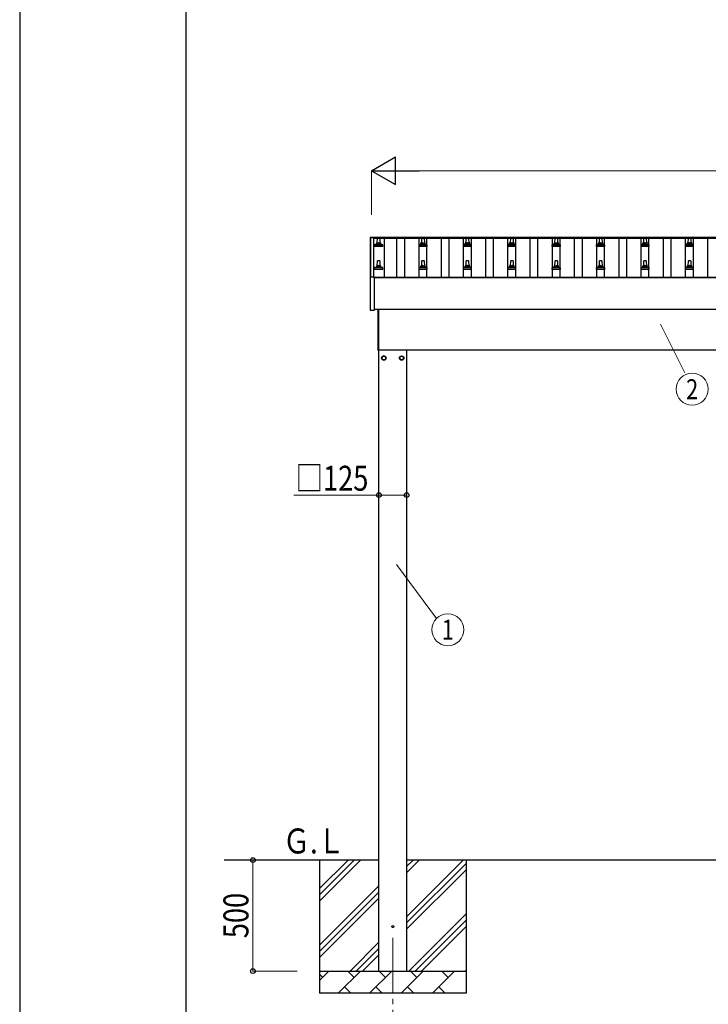
# Model space of a CAD drawing. Units: millimetres. Extents: x 0 to 21025, y 0 to 14850.
# Drawn here: x 0 to 3101, y 2401 to 6840 of the extents above; entities that cross this region are included whole.
import ezdxf
from ezdxf.enums import TextEntityAlignment as Align

# ---------------------------------------------------------------- set-up
doc = ezdxf.new("R2010")
doc.units = ezdxf.units.MM
doc.linetypes.add('YCENTER_1', pattern=[13, 10, -1, 1, -1])
for name, color, linetype, lineweight in [('YKK_12', 2, 'Continuous', 13), ('YKK_13', 4, 'Continuous', 30), ('YKK_A1', 4, 'Continuous', 30), ('YKK_D', 6, 'Continuous', 13), ('YKK_ZWAK', 7, 'Continuous', 30)]:
    doc.layers.add(name, color=color, linetype=linetype, lineweight=lineweight)
doc.styles.add('text-b', font='extslim2.shx', dxfattribs={"width": 0.8, "bigfont": 'extfont2.shx'})

msp = doc.modelspace()

# ---------------------------------------------------------------- linework, layer by layer
at = {"layer": 'YKK_12', "linetype": 'YCENTER_1', "ltscale": 25}
msp.add_line((1680, 2701.5), (1680, 2201.5), dxfattribs=at)
at = {"layer": 'YKK_13'}
for p, q in [((1578.2, 5859.6), (1578.3, 5859.8)), ((1578.2, 5859.6), (1578.2, 5859)), ((1578.2, 5859), (1578.2, 5678.6)), ((1578.3, 5859.8), (1578.4, 5859.9)), ((1578.4, 5860), (1578.5, 5860.1)), ((1578.4, 5859.9), (1578.4, 5860)), ((1578.5, 5860.1), (1578.6, 5860.1)), ((1578.6, 5860.1), (1578.7, 5860.1)), ((1578.7, 5860.1), (1578.7, 5860.1)), ((1578.7, 5860.1), (1578.7, 5860.1)), ((1578.7, 5860.1), (1578.9, 5860.1)), ((1578.9, 5860.1), (1579.1, 5860.1)), ((1579.1, 5860.1), (1579.2, 5860.1)), ((1579.2, 5860.1), (1597.2, 5860.1)), ((1597.2, 5860.1), (1597.4, 5860.1)), ((1597.4, 5860.1), (1597.6, 5860.1)), ((1597.6, 5860.1), (1597.7, 5860.1)), ((1597.7, 5860.1), (1597.8, 5860.1)), ((1597.8, 5860.1), (1597.9, 5860.1)), ((1597.9, 5860.1), (1598, 5860.1)), ((1598, 5860.1), (1598.1, 5860)), ((1598.1, 5860), (1598.2, 5859.8)), ((1598.2, 5859.8), (1598.2, 5859.8)), ((1598.2, 5859), (1598.2, 5859.6)), ((1598.2, 5858.9), (1598.2, 5859)), ((1598.3, 5816.9), (1598.3, 5824.6)), ((1634.8, 5816.9), (1598.3, 5816.9)), ((1598.7, 5825.4), (1634.4, 5825.4)), ((1599.1, 5825.6), (1605.8, 5827.2)), ((1606.2, 5827.4), (1626.9, 5827.4)), ((1606.5, 5828.2), (1606.5, 5832.4)), ((1607.5, 5832.4), (1625.5, 5832.4)), ((1610.5, 5832.4), (1611.3, 5856)), ((1612.3, 5856.9), (1620.8, 5856.9)), ((1621.8, 5856), (1622.5, 5832.4)), ((1626.5, 5828.2), (1626.5, 5832.4)), ((1634, 5825.6), (1627.3, 5827.2)), ((1634.8, 5816.9), (1634.8, 5824.6)), ((1798.3, 5816.9), (1798.3, 5824.6)), ((1834.8, 5816.9), (1798.3, 5816.9)), ((1798.7, 5825.4), (1834.4, 5825.4)), ((1799.1, 5825.6), (1805.8, 5827.2)), ((1806.2, 5827.4), (1826.9, 5827.4)), ((1806.5, 5828.2), (1806.5, 5832.4)), ((1807.5, 5832.4), (1825.5, 5832.4)), ((1810.5, 5832.4), (1811.3, 5856)), ((1812.3, 5856.9), (1820.8, 5856.9)), ((1821.8, 5856), (1822.5, 5832.4)), ((1826.5, 5828.2), (1826.5, 5832.4)), ((1834, 5825.6), (1827.3, 5827.2)), ((1834.8, 5816.9), (1834.8, 5824.6)), ((1998.3, 5816.9), (1998.3, 5824.6)), ((2034.8, 5816.9), (1998.3, 5816.9)), ((1998.7, 5825.4), (2034.4, 5825.4)), ((1999.1, 5825.6), (2005.8, 5827.2)), ((2006.2, 5827.4), (2026.9, 5827.4)), ((2006.5, 5828.2), (2006.5, 5832.4)), ((2007.5, 5832.4), (2025.5, 5832.4)), ((2010.5, 5832.4), (2011.3, 5856)), ((2012.3, 5856.9), (2020.8, 5856.9)), ((2021.8, 5856), (2022.5, 5832.4)), ((2026.5, 5828.2), (2026.5, 5832.4)), ((2034, 5825.6), (2027.3, 5827.2)), ((2034.8, 5816.9), (2034.8, 5824.6)), ((2198.3, 5816.9), (2198.3, 5824.6)), ((2234.8, 5816.9), (2198.3, 5816.9)), ((2198.7, 5825.4), (2234.4, 5825.4)), ((2199.1, 5825.6), (2205.8, 5827.2)), ((2206.2, 5827.4), (2226.9, 5827.4)), ((2206.5, 5828.2), (2206.5, 5832.4)), ((2207.5, 5832.4), (2225.5, 5832.4)), ((2210.5, 5832.4), (2211.3, 5856)), ((2212.3, 5856.9), (2220.8, 5856.9)), ((2221.8, 5856), (2222.5, 5832.4)), ((2226.5, 5828.2), (2226.5, 5832.4)), ((2234, 5825.6), (2227.3, 5827.2)), ((2234.8, 5816.9), (2234.8, 5824.6)), ((2398.3, 5816.9), (2398.3, 5824.6)), ((2434.8, 5816.9), (2398.3, 5816.9)), ((2398.7, 5825.4), (2434.4, 5825.4)), ((2399.1, 5825.6), (2405.8, 5827.2)), ((2406.2, 5827.4), (2426.9, 5827.4)), ((2406.5, 5828.2), (2406.5, 5832.4)), ((2407.5, 5832.4), (2425.5, 5832.4)), ((2410.5, 5832.4), (2411.3, 5856)), ((2412.3, 5856.9), (2420.8, 5856.9)), ((2421.8, 5856), (2422.5, 5832.4)), ((2426.5, 5828.2), (2426.5, 5832.4)), ((2434, 5825.6), (2427.3, 5827.2)), ((2434.8, 5816.9), (2434.8, 5824.6)), ((2598.3, 5816.9), (2598.3, 5824.6)), ((2634.8, 5816.9), (2598.3, 5816.9)), ((2598.7, 5825.4), (2634.4, 5825.4)), ((2599.1, 5825.6), (2605.8, 5827.2)), ((2606.2, 5827.4), (2626.9, 5827.4)), ((2606.5, 5828.2), (2606.5, 5832.4)), ((2607.5, 5832.4), (2625.5, 5832.4)), ((2610.5, 5832.4), (2611.3, 5856)), ((2612.3, 5856.9), (2620.8, 5856.9)), ((2621.8, 5856), (2622.5, 5832.4)), ((2626.5, 5828.2), (2626.5, 5832.4)), ((2634, 5825.6), (2627.3, 5827.2)), ((2634.8, 5816.9), (2634.8, 5824.6)), ((2798.3, 5816.9), (2798.3, 5824.6)), ((2834.8, 5816.9), (2798.3, 5816.9)), ((2798.7, 5825.4), (2834.4, 5825.4)), ((2799.1, 5825.6), (2805.8, 5827.2)), ((2806.2, 5827.4), (2826.9, 5827.4)), ((2806.5, 5828.2), (2806.5, 5832.4)), ((2807.5, 5832.4), (2825.5, 5832.4)), ((2810.5, 5832.4), (2811.3, 5856)), ((2812.3, 5856.9), (2820.8, 5856.9)), ((2821.8, 5856), (2822.5, 5832.4)), ((2826.5, 5828.2), (2826.5, 5832.4)), ((2834, 5825.6), (2827.3, 5827.2)), ((2834.8, 5816.9), (2834.8, 5824.6)), ((2998.3, 5816.9), (2998.3, 5824.6)), ((3034.8, 5816.9), (2998.3, 5816.9)), ((2998.7, 5825.4), (3034.4, 5825.4)), ((2999.1, 5825.6), (3005.8, 5827.2)), ((3006.2, 5827.4), (3026.9, 5827.4)), ((3006.5, 5828.2), (3006.5, 5832.4)), ((3007.5, 5832.4), (3025.5, 5832.4)), ((3010.5, 5832.4), (3011.3, 5856)), ((3012.3, 5856.9), (3020.8, 5856.9)), ((3021.8, 5856), (3022.5, 5832.4)), ((3026.5, 5828.2), (3026.5, 5832.4)), ((3034, 5825.6), (3027.3, 5827.2)), ((3034.8, 5816.9), (3034.8, 5824.6)), ((1606.5, 5724.9), (1606.5, 5729.1)), ((1607.5, 5729.1), (1625.5, 5729.1)), ((1610.5, 5729.1), (1611.3, 5752.6)), ((1612.3, 5753.6), (1620.8, 5753.6)), ((1621.8, 5752.6), (1622.5, 5729.1)), ((1626.5, 5724.9), (1626.5, 5729.1)), ((1806.5, 5724.9), (1806.5, 5729.1)), ((1807.5, 5729.1), (1825.5, 5729.1)), ((1810.5, 5729.1), (1811.3, 5752.6)), ((1812.3, 5753.6), (1820.8, 5753.6)), ((1821.8, 5752.6), (1822.5, 5729.1)), ((1826.5, 5724.9), (1826.5, 5729.1)), ((2006.5, 5724.9), (2006.5, 5729.1)), ((2007.5, 5729.1), (2025.5, 5729.1)), ((2010.5, 5729.1), (2011.3, 5752.6)), ((2012.3, 5753.6), (2020.8, 5753.6)), ((2021.8, 5752.6), (2022.5, 5729.1)), ((2026.5, 5724.9), (2026.5, 5729.1)), ((2206.5, 5724.9), (2206.5, 5729.1)), ((2207.5, 5729.1), (2225.5, 5729.1)), ((2210.5, 5729.1), (2211.3, 5752.6)), ((2212.3, 5753.6), (2220.8, 5753.6)), ((2221.8, 5752.6), (2222.5, 5729.1)), ((2226.5, 5724.9), (2226.5, 5729.1)), ((2406.5, 5724.9), (2406.5, 5729.1)), ((2407.5, 5729.1), (2425.5, 5729.1)), ((2410.5, 5729.1), (2411.3, 5752.6)), ((2412.3, 5753.6), (2420.8, 5753.6)), ((2421.8, 5752.6), (2422.5, 5729.1)), ((2426.5, 5724.9), (2426.5, 5729.1)), ((2606.5, 5724.9), (2606.5, 5729.1)), ((2607.5, 5729.1), (2625.5, 5729.1)), ((2610.5, 5729.1), (2611.3, 5752.6)), ((2612.3, 5753.6), (2620.8, 5753.6)), ((2621.8, 5752.6), (2622.5, 5729.1)), ((2626.5, 5724.9), (2626.5, 5729.1)), ((2806.5, 5724.9), (2806.5, 5729.1)), ((2807.5, 5729.1), (2825.5, 5729.1)), ((2810.5, 5729.1), (2811.3, 5752.6)), ((2812.3, 5753.6), (2820.8, 5753.6)), ((2821.8, 5752.6), (2822.5, 5729.1)), ((2826.5, 5724.9), (2826.5, 5729.1)), ((3006.5, 5724.9), (3006.5, 5729.1)), ((3007.5, 5729.1), (3025.5, 5729.1)), ((3010.5, 5729.1), (3011.3, 5752.6)), ((3012.3, 5753.6), (3020.8, 5753.6)), ((3021.8, 5752.6), (3022.5, 5729.1)), ((3026.5, 5724.9), (3026.5, 5729.1)), ((1598.3, 5713.6), (1598.3, 5721.3)), ((1634.8, 5713.6), (1598.3, 5713.6)), ((1598.7, 5722.1), (1634.4, 5722.1)), ((1599.1, 5722.3), (1605.8, 5723.9)), ((1606.2, 5724.1), (1626.9, 5724.1)), ((1634, 5722.3), (1627.3, 5723.9)), ((1634.8, 5713.6), (1634.8, 5721.3)), ((1798.3, 5713.6), (1798.3, 5721.3)), ((1834.8, 5713.6), (1798.3, 5713.6)), ((1798.7, 5722.1), (1834.4, 5722.1)), ((1799.1, 5722.3), (1805.8, 5723.9)), ((1806.2, 5724.1), (1826.9, 5724.1)), ((1834, 5722.3), (1827.3, 5723.9)), ((1834.8, 5713.6), (1834.8, 5721.3)), ((1998.3, 5713.6), (1998.3, 5721.3)), ((2034.8, 5713.6), (1998.3, 5713.6)), ((1998.7, 5722.1), (2034.4, 5722.1)), ((1999.1, 5722.3), (2005.8, 5723.9)), ((2006.2, 5724.1), (2026.9, 5724.1)), ((2034, 5722.3), (2027.3, 5723.9)), ((2034.8, 5713.6), (2034.8, 5721.3)), ((2198.3, 5713.6), (2198.3, 5721.3)), ((2234.8, 5713.6), (2198.3, 5713.6)), ((2198.7, 5722.1), (2234.4, 5722.1)), ((2199.1, 5722.3), (2205.8, 5723.9)), ((2206.2, 5724.1), (2226.9, 5724.1)), ((2234, 5722.3), (2227.3, 5723.9)), ((2234.8, 5713.6), (2234.8, 5721.3)), ((2398.3, 5713.6), (2398.3, 5721.3)), ((2434.8, 5713.6), (2398.3, 5713.6)), ((2398.7, 5722.1), (2434.4, 5722.1)), ((2399.1, 5722.3), (2405.8, 5723.9)), ((2406.2, 5724.1), (2426.9, 5724.1)), ((2434, 5722.3), (2427.3, 5723.9)), ((2434.8, 5713.6), (2434.8, 5721.3)), ((2598.3, 5713.6), (2598.3, 5721.3)), ((2634.8, 5713.6), (2598.3, 5713.6)), ((2598.7, 5722.1), (2634.4, 5722.1)), ((2599.1, 5722.3), (2605.8, 5723.9)), ((2606.2, 5724.1), (2626.9, 5724.1)), ((2634, 5722.3), (2627.3, 5723.9)), ((2634.8, 5713.6), (2634.8, 5721.3)), ((2798.3, 5713.6), (2798.3, 5721.3)), ((2834.8, 5713.6), (2798.3, 5713.6)), ((2798.7, 5722.1), (2834.4, 5722.1)), ((2799.1, 5722.3), (2805.8, 5723.9)), ((2806.2, 5724.1), (2826.9, 5724.1)), ((2834, 5722.3), (2827.3, 5723.9)), ((2834.8, 5713.6), (2834.8, 5721.3)), ((2998.3, 5713.6), (2998.3, 5721.3)), ((3034.8, 5713.6), (2998.3, 5713.6)), ((2998.7, 5722.1), (3034.4, 5722.1)), ((2999.1, 5722.3), (3005.8, 5723.9)), ((3006.2, 5724.1), (3026.9, 5724.1)), ((3034, 5722.3), (3027.3, 5723.9)), ((3034.8, 5713.6), (3034.8, 5721.3)), ((1578.2, 5678.5), (1578.2, 5530.5)), ((1579.2, 5679), (1578.7, 5679)), ((1597.2, 5679), (1579.2, 5679)), ((1597.7, 5679), (1597.2, 5679)), ((1598.2, 5530.5), (1598.2, 5678.5)), ((1578.7, 5530), (1597.7, 5530)), ((1614.5, 5349), (1614.5, 5532.7)), ((1616.5, 5532.7), (1616.5, 5349)), ((1616.5, 5349), (1614.5, 5349)), ((1640, 5324.3), (1631.5, 5319.4)), ((1631.5, 5319.4), (1631.5, 5309.6)), ((1631.5, 5309.6), (1640, 5304.7)), ((1648.5, 5319.4), (1640, 5324.3)), ((1640, 5304.7), (1648.5, 5309.6)), ((1648.5, 5309.6), (1648.5, 5319.4)), ((1648.6, 5314.7), (1648.5, 5314.7)), ((1648.6, 5314.2), (1648.5, 5314.2)), ((1711.5, 5319.4), (1720, 5324.3)), ((1711.5, 5309.6), (1711.5, 5319.4)), ((1711.5, 5314.7), (1711.6, 5314.7)), ((1711.5, 5314.2), (1711.6, 5314.2)), ((1720, 5304.7), (1711.5, 5309.6)), ((1720, 5324.3), (1728.5, 5319.4)), ((1728.5, 5309.6), (1720, 5304.7)), ((1728.5, 5319.4), (1728.5, 5309.6))]:
    msp.add_line(p, q, dxfattribs=at)
for centre, radius in [((1640, 5314.5), 10), ((1640, 5314.5), 8.5), ((1720, 5314.5), 10), ((1720, 5314.5), 8.5), ((1680, 2751.5), 4.5)]:
    msp.add_circle(centre, radius, dxfattribs=at)
for centre, radius, start, end in [((1597.7, 5859.6), 0.499, 0.0007, 23.5008), ((1599.3, 5824.6), 1, 103.627, 180), ((1605.5, 5828.2), 1, 283.627, 0), ((1610.6, 5831.8), 4.13, 90, 171.1763), ((1607.5, 5831.4), 1, 90, 180), ((1612.3, 5855.9), 1, 90, 178.6051), ((1619.9, 5832.4), 4.83, 133.6028, 180), ((1613.2, 5832.4), 4.83, 0, 46.3972), ((1620.8, 5855.9), 1, 1.3949, 90), ((1622.5, 5831.8), 4.13, 8.8237, 90), ((1625.5, 5831.4), 1, 0, 90), ((1627.5, 5828.2), 1, 180, 256.373), ((1633.8, 5824.6), 1, 0, 76.373), ((1799.3, 5824.6), 1, 103.627, 180), ((1805.5, 5828.2), 1, 283.627, 0), ((1810.6, 5831.8), 4.13, 90, 171.1763), ((1807.5, 5831.4), 1, 90, 180), ((1812.3, 5855.9), 1, 90, 178.6051), ((1819.9, 5832.4), 4.83, 133.6028, 180), ((1813.2, 5832.4), 4.83, 0, 46.3972), ((1820.8, 5855.9), 1, 1.3949, 90), ((1822.5, 5831.8), 4.13, 8.8237, 90), ((1825.5, 5831.4), 1, 0, 90), ((1827.5, 5828.2), 1, 180, 256.373), ((1833.8, 5824.6), 1, 0, 76.373), ((1999.3, 5824.6), 1, 103.627, 180), ((2005.5, 5828.2), 1, 283.627, 0), ((2010.6, 5831.8), 4.13, 90, 171.1763), ((2007.5, 5831.4), 1, 90, 180), ((2012.3, 5855.9), 1, 90, 178.6051), ((2019.9, 5832.4), 4.83, 133.6028, 180), ((2013.2, 5832.4), 4.83, 0, 46.3972), ((2020.8, 5855.9), 1, 1.3949, 90), ((2022.5, 5831.8), 4.13, 8.8237, 90), ((2025.5, 5831.4), 1, 0, 90), ((2027.5, 5828.2), 1, 180, 256.373), ((2033.8, 5824.6), 1, 0, 76.373), ((2199.3, 5824.6), 1, 103.627, 180), ((2205.5, 5828.2), 1, 283.627, 0), ((2210.6, 5831.8), 4.13, 90, 171.1763), ((2207.5, 5831.4), 1, 90, 180), ((2212.3, 5855.9), 1, 90, 178.6051), ((2219.9, 5832.4), 4.83, 133.6028, 180), ((2213.2, 5832.4), 4.83, 0, 46.3972), ((2220.8, 5855.9), 1, 1.3949, 90), ((2222.5, 5831.8), 4.13, 8.8237, 90), ((2225.5, 5831.4), 1, 0, 90), ((2227.5, 5828.2), 1, 180, 256.373), ((2233.8, 5824.6), 1, 0, 76.373), ((2399.3, 5824.6), 1, 103.627, 180), ((2405.5, 5828.2), 1, 283.627, 0), ((2410.6, 5831.8), 4.13, 90, 171.1763), ((2407.5, 5831.4), 1, 90, 180), ((2412.3, 5855.9), 1, 90, 178.6051), ((2419.9, 5832.4), 4.83, 133.6028, 180), ((2413.2, 5832.4), 4.83, 0, 46.3972), ((2420.8, 5855.9), 1, 1.3949, 90), ((2422.5, 5831.8), 4.13, 8.8237, 90), ((2425.5, 5831.4), 1, 0, 90), ((2427.5, 5828.2), 1, 180, 256.373), ((2433.8, 5824.6), 1, 0, 76.373), ((2599.3, 5824.6), 1, 103.627, 180), ((2605.5, 5828.2), 1, 283.627, 0), ((2610.6, 5831.8), 4.13, 90, 171.1763), ((2607.5, 5831.4), 1, 90, 180), ((2612.3, 5855.9), 1, 90, 178.6051), ((2619.9, 5832.4), 4.83, 133.6028, 180), ((2613.2, 5832.4), 4.83, 0, 46.3972), ((2620.8, 5855.9), 1, 1.3949, 90), ((2622.5, 5831.8), 4.13, 8.8237, 90), ((2625.5, 5831.4), 1, 0, 90), ((2627.5, 5828.2), 1, 180, 256.373), ((2633.8, 5824.6), 1, 0, 76.373), ((2799.3, 5824.6), 1, 103.627, 180), ((2805.5, 5828.2), 1, 283.627, 0), ((2810.6, 5831.8), 4.13, 90, 171.1763), ((2807.5, 5831.4), 1, 90, 180), ((2812.3, 5855.9), 1, 90, 178.6051), ((2819.9, 5832.4), 4.83, 133.6028, 180), ((2813.2, 5832.4), 4.83, 0, 46.3972), ((2820.8, 5855.9), 1, 1.3949, 90), ((2822.5, 5831.8), 4.13, 8.8237, 90), ((2825.5, 5831.4), 1, 0, 90), ((2827.5, 5828.2), 1, 180, 256.373), ((2833.8, 5824.6), 1, 0, 76.373), ((2999.3, 5824.6), 1, 103.627, 180), ((3005.5, 5828.2), 1, 283.627, 0), ((3010.6, 5831.8), 4.13, 90, 171.1763), ((3007.5, 5831.4), 1, 90, 180), ((3012.3, 5855.9), 1, 90, 178.6051), ((3019.9, 5832.4), 4.83, 133.6028, 180), ((3013.2, 5832.4), 4.83, 0, 46.3972), ((3020.8, 5855.9), 1, 1.3949, 90), ((3022.5, 5831.8), 4.13, 8.8237, 90), ((3025.5, 5831.4), 1, 0, 90), ((3027.5, 5828.2), 1, 180, 256.373), ((3033.8, 5824.6), 1, 0, 76.373), ((1610.6, 5728.5), 4.13, 90, 171.1763), ((1607.5, 5728.1), 1, 90, 180), ((1612.3, 5752.6), 1, 90, 178.6051), ((1619.9, 5729.1), 4.83, 133.6028, 180), ((1613.2, 5729.1), 4.83, 0, 46.3972), ((1620.8, 5752.6), 1, 1.3949, 90), ((1622.5, 5728.5), 4.13, 8.8237, 90), ((1625.5, 5728.1), 1, 0, 90), ((1810.6, 5728.5), 4.13, 90, 171.1763), ((1807.5, 5728.1), 1, 90, 180), ((1812.3, 5752.6), 1, 90, 178.6051), ((1819.9, 5729.1), 4.83, 133.6028, 180), ((1813.2, 5729.1), 4.83, 0, 46.3972), ((1820.8, 5752.6), 1, 1.3949, 90), ((1822.5, 5728.5), 4.13, 8.8237, 90), ((1825.5, 5728.1), 1, 0, 90), ((2010.6, 5728.5), 4.13, 90, 171.1763), ((2007.5, 5728.1), 1, 90, 180), ((2012.3, 5752.6), 1, 90, 178.6051), ((2019.9, 5729.1), 4.83, 133.6028, 180), ((2013.2, 5729.1), 4.83, 0, 46.3972), ((2020.8, 5752.6), 1, 1.3949, 90), ((2022.5, 5728.5), 4.13, 8.8237, 90), ((2025.5, 5728.1), 1, 0, 90), ((2210.6, 5728.5), 4.13, 90, 171.1763), ((2207.5, 5728.1), 1, 90, 180), ((2212.3, 5752.6), 1, 90, 178.6051), ((2219.9, 5729.1), 4.83, 133.6028, 180), ((2213.2, 5729.1), 4.83, 0, 46.3972), ((2220.8, 5752.6), 1, 1.3949, 90), ((2222.5, 5728.5), 4.13, 8.8237, 90), ((2225.5, 5728.1), 1, 0, 90), ((2410.6, 5728.5), 4.13, 90, 171.1763), ((2407.5, 5728.1), 1, 90, 180), ((2412.3, 5752.6), 1, 90, 178.6051), ((2419.9, 5729.1), 4.83, 133.6028, 180), ((2413.2, 5729.1), 4.83, 0, 46.3972), ((2420.8, 5752.6), 1, 1.3949, 90), ((2422.5, 5728.5), 4.13, 8.8237, 90), ((2425.5, 5728.1), 1, 0, 90), ((2610.6, 5728.5), 4.13, 90, 171.1763), ((2607.5, 5728.1), 1, 90, 180), ((2612.3, 5752.6), 1, 90, 178.6051), ((2619.9, 5729.1), 4.83, 133.6028, 180), ((2613.2, 5729.1), 4.83, 0, 46.3972), ((2620.8, 5752.6), 1, 1.3949, 90), ((2622.5, 5728.5), 4.13, 8.8237, 90), ((2625.5, 5728.1), 1, 0, 90), ((2810.6, 5728.5), 4.13, 90, 171.1763), ((2807.5, 5728.1), 1, 90, 180), ((2812.3, 5752.6), 1, 90, 178.6051), ((2819.9, 5729.1), 4.83, 133.6028, 180), ((2813.2, 5729.1), 4.83, 0, 46.3972), ((2820.8, 5752.6), 1, 1.3949, 90), ((2822.5, 5728.5), 4.13, 8.8237, 90), ((2825.5, 5728.1), 1, 0, 90), ((3010.6, 5728.5), 4.13, 90, 171.1763), ((3007.5, 5728.1), 1, 90, 180), ((3012.3, 5752.6), 1, 90, 178.6051), ((3019.9, 5729.1), 4.83, 133.6028, 180), ((3013.2, 5729.1), 4.83, 0, 46.3972), ((3020.8, 5752.6), 1, 1.3949, 90), ((3022.5, 5728.5), 4.13, 8.8237, 90), ((3025.5, 5728.1), 1, 0, 90), ((1599.3, 5721.3), 1, 103.627, 180), ((1605.5, 5724.9), 1, 283.627, 0), ((1627.5, 5724.9), 1, 180, 256.373), ((1633.8, 5721.3), 1, 0, 76.373), ((1799.3, 5721.3), 1, 103.627, 180), ((1805.5, 5724.9), 1, 283.627, 0), ((1827.5, 5724.9), 1, 180, 256.373), ((1833.8, 5721.3), 1, 0, 76.373), ((1999.3, 5721.3), 1, 103.627, 180), ((2005.5, 5724.9), 1, 283.627, 0), ((2027.5, 5724.9), 1, 180, 256.373), ((2033.8, 5721.3), 1, 0, 76.373), ((2199.3, 5721.3), 1, 103.627, 180), ((2205.5, 5724.9), 1, 283.627, 0), ((2227.5, 5724.9), 1, 180, 256.373), ((2233.8, 5721.3), 1, 0, 76.373), ((2399.3, 5721.3), 1, 103.627, 180), ((2405.5, 5724.9), 1, 283.627, 0), ((2427.5, 5724.9), 1, 180, 256.373), ((2433.8, 5721.3), 1, 0, 76.373), ((2599.3, 5721.3), 1, 103.627, 180), ((2605.5, 5724.9), 1, 283.627, 0), ((2627.5, 5724.9), 1, 180, 256.373), ((2633.8, 5721.3), 1, 0, 76.373), ((2799.3, 5721.3), 1, 103.627, 180), ((2805.5, 5724.9), 1, 283.627, 0), ((2827.5, 5724.9), 1, 180, 256.373), ((2833.8, 5721.3), 1, 0, 76.373), ((2999.3, 5721.3), 1, 103.627, 180), ((3005.5, 5724.9), 1, 283.627, 0), ((3027.5, 5724.9), 1, 180, 256.373), ((3033.8, 5721.3), 1, 0, 76.373), ((1578.7, 5678.5), 0.5, 90, 180), ((1597.7, 5678.5), 0.5, 0, 90), ((1578.7, 5530.5), 0.5, 180, 270), ((1597.7, 5530.5), 0.5, 270, 0), ((1640, 5314.5), 8.6, 171.254, 188.746), ((1640, 5314.5), 8.6, 111.254, 128.746), ((1640, 5314.5), 8.6, 231.254, 248.746), ((1640, 5314.5), 8.6, 51.254, 68.746), ((1640, 5314.5), 8.6, 291.254, 308.746), ((1640, 5314.5), 8.6, 1.6658, 8.746), ((1640, 5314.5), 8.6, 351.254, 358.3342), ((1720, 5314.5), 8.6, 171.254, 178.3342), ((1720, 5314.5), 8.6, 181.6658, 188.746), ((1720, 5314.5), 8.6, 111.254, 128.746), ((1720, 5314.5), 8.6, 231.254, 248.746), ((1720, 5314.5), 8.6, 51.254, 68.746), ((1720, 5314.5), 8.6, 291.254, 308.746), ((1720, 5314.5), 8.6, 351.254, 8.746)]:
    msp.add_arc(centre, radius, start, end, dxfattribs=at)
at = {"layer": 'YKK_A1'}
for p, q in [((1593.5, 5858.9), (4639.5, 5858.9)), ((1593.5, 5858.9), (1593.5, 5855.4)), ((1581.5, 5858), (1593.5, 5858)), ((1581.5, 5679), (1581.5, 5858)), ((1593.5, 5858), (1593.5, 5679)), ((1593.5, 5855.4), (4639.5, 5855.4)), ((1641.5, 5855.4), (1641.5, 5679.1)), ((1699, 5679.3), (1699, 5855.4)), ((1734, 5679.3), (1734, 5855.4)), ((1799, 5679.3), (1799, 5855.4)), ((1834, 5679.3), (1834, 5855.4)), ((1899, 5679.3), (1899, 5855.4)), ((1934, 5679.3), (1934, 5855.4)), ((1999, 5679.3), (1999, 5855.4)), ((2034, 5679.3), (2034, 5855.4)), ((2099, 5679.3), (2099, 5855.4)), ((2134, 5679.3), (2134, 5855.4)), ((2199, 5679.3), (2199, 5855.4)), ((2234, 5679.3), (2234, 5855.4)), ((2299, 5679.3), (2299, 5855.4)), ((2334, 5679.3), (2334, 5855.4)), ((2399, 5679.3), (2399, 5855.4)), ((2434, 5679.3), (2434, 5855.4)), ((2499, 5679.3), (2499, 5855.4)), ((2534, 5679.3), (2534, 5855.4)), ((2599, 5679.3), (2599, 5855.4)), ((2634, 5679.3), (2634, 5855.4)), ((2699, 5679.3), (2699, 5855.4)), ((2734, 5679.3), (2734, 5855.4)), ((2799, 5679.3), (2799, 5855.4)), ((2834, 5679.3), (2834, 5855.4)), ((2899, 5679.3), (2899, 5855.4)), ((2934, 5679.3), (2934, 5855.4)), ((2999, 5679.3), (2999, 5855.4)), ((3034, 5679.3), (3034, 5855.4)), ((3099, 5679.3), (3099, 5855.4)), ((1593.5, 5679.1), (4639.5, 5679.1)), ((1598.2, 5677.5), (4634.9, 5677.5)), ((4634.9, 5532.7), (1598.2, 5532.7)), ((1616.5, 5351.5), (4522.5, 5351.5)), ((1617.5, 2551.5), (1617.5, 5351.5)), ((1742.5, 5351.5), (1742.5, 2551.5)), ((1617.5, 3051.5), (920.1, 3051.5)), ((1350, 3051.5), (1350, 2451.5)), ((1350, 2866.4), (1535.1, 3051.5)), ((1350, 2894.7), (1506.8, 3051.5)), ((1350, 2923), (1478.5, 3051.5)), ((4490.5, 3051.5), (1742.5, 3051.5)), ((1742.5, 2796.4), (1997.6, 3051.5)), ((1742.5, 2994.4), (1799.7, 3051.5)), ((1742.5, 3022.7), (1771.4, 3051.5)), ((1742.5, 2768.1), (2010, 3035.6)), ((2010, 3051.5), (2010, 2451.5)), ((1742.5, 2739.8), (2010, 3007.3)), ((1350, 2668.5), (1617.5, 2936)), ((1350, 2640.2), (1617.5, 2907.7)), ((1350, 2611.9), (1617.5, 2879.4)), ((1752.2, 2551.5), (2010, 2809.3)), ((1780.5, 2551.5), (2010, 2781.1)), ((1808.8, 2551.5), (2010, 2752.8)), ((1487.6, 2551.5), (1617.5, 2681.4)), ((1515.9, 2551.5), (1617.5, 2653.1)), ((1544.2, 2551.5), (1617.5, 2624.8)), ((1350, 2551.5), (2010, 2551.5)), ((1350, 2508.6), (1392.9, 2551.5)), ((1364.4, 2522.9), (1350, 2537.3)), ((1434.4, 2451.5), (1534.4, 2551.5)), ((1505.8, 2522.9), (1477.3, 2551.5)), ((1575.8, 2451.5), (1675.8, 2551.5)), ((1647.2, 2522.9), (1618.7, 2551.5)), ((1717.2, 2451.5), (1817.2, 2551.5)), ((1788.7, 2522.9), (1760.1, 2551.5)), ((1858.6, 2451.5), (1958.6, 2551.5)), ((1930.1, 2522.9), (1901.5, 2551.5)), ((2006.8, 2551.5), (2010, 2554.8)), ((2010, 2451.5), (1350, 2451.5)), ((1462.9, 2480.1), (1491.5, 2451.5)), ((1604.3, 2480.1), (1632.9, 2451.5)), ((1745.8, 2480.1), (1774.3, 2451.5)), ((1887.2, 2480.1), (1915.7, 2451.5))]:
    msp.add_line(p, q, dxfattribs=at)
at = {"layer": 'YKK_D', "lineweight": -2}
for p, q in [((1584.3, 6158.9), (1692.5, 6221.4)), ((1692.5, 6096.4), (1692.5, 6221.4)), ((1584.3, 6158.9), (1692.5, 6096.4)), ((1584.3, 6158.9), (1800.8, 6158.9))]:
    msp.add_line(p, q, dxfattribs=at)
at = {"layer": 'YKK_D'}
for p, q in [((1584.3, 5960.6), (1584.3, 6159.9)), ((1709.3, 6158.9), (4529.3, 6158.9)), ((2886.2, 5466.7), (2996.1, 5248.4)), ((1617.5, 4696.5), (1235, 4696.5)), ((1617.5, 4696.5), (1617.5, 4695.5)), ((1742.5, 4696.5), (1617.5, 4696.5)), ((1697.3, 4383.6), (1877.1, 4141)), ((1050, 2551.5), (1050, 3051.5)), ((1250, 2551.5), (1049, 2551.5))]:
    msp.add_line(p, q, dxfattribs=at)
for centre in [(3028.5, 5174.1), (1927.9, 4089.9)]:
    msp.add_circle(centre, 72, dxfattribs=at)
at = {"layer": 'YKK_D', "linetype": 'ByBlock', "lineweight": -2}
for centre in [(1617.5, 4696.5), (1742.5, 4696.5), (1050, 3051.5), (1050, 2551.5)]:
    msp.add_circle(centre, 10.6, dxfattribs=at)
at = {"layer": 'YKK_ZWAK'}
for p, q in [((0, 14850), (0, 0)), ((750, 1112.5), (750, 14362.5))]:
    msp.add_line(p, q, dxfattribs=at)

# ---------------------------------------------------------------- texts
at = {"layer": 'YKK_A1', "style": 'text-b', "width": 0.8}
msp.add_text('Ｇ.Ｌ', height=112.5, dxfattribs=at).set_placement((1185, 3081.4))
at = {"layer": 'YKK_D', "style": 'text-b', "width": 0.8}
for s, p in [('2', (3028.5, 5174.1)), ('1', (1927.9, 4089.9))]:
    msp.add_text(s, height=90, dxfattribs=at).set_placement(p, align=Align.MIDDLE_CENTER)
msp.add_text('□125', height=112.5, dxfattribs=at).set_placement((1243, 4716.5))
msp.add_text('500', height=112.5, rotation=90, dxfattribs=at).set_placement((1030, 2699.5))

doc.saveas('drawing.dxf')
